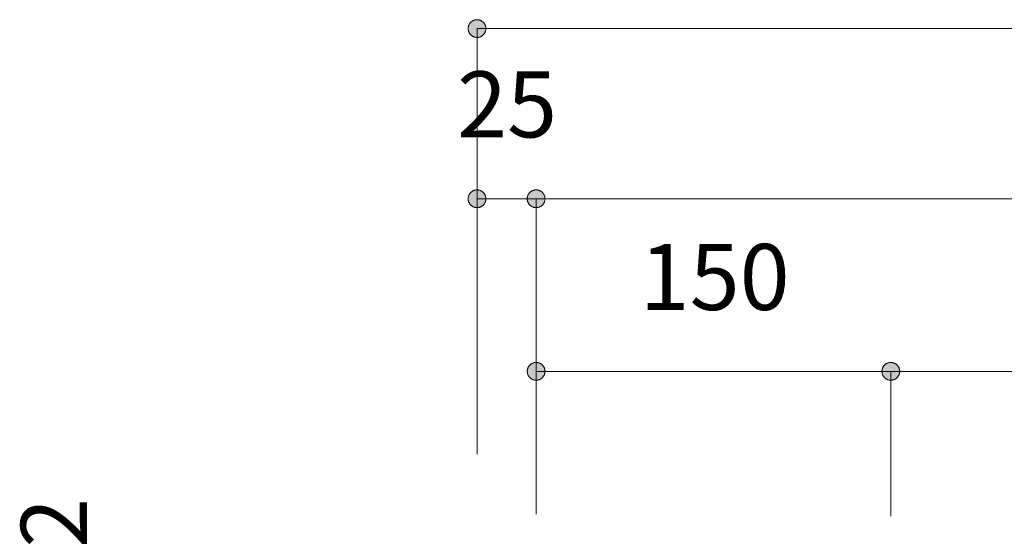
# Model space of a CAD drawing. Units: millimetres. Extents: x 31382 to 57702, y 298 to 18376.
# Drawn here: x 33246 to 33662, y 5415 to 5634 of the extents above; entities that cross this region are included whole.
import ezdxf

# ---------------------------------------------------------------- set-up
doc = ezdxf.new("R2010")
doc.units = ezdxf.units.MM
doc.header["$LTSCALE"] = 15
doc.layers.add('一般', color=7, linetype='Continuous', lineweight=5)
doc.layers.add('寸法', color=7, linetype='Continuous', lineweight=5)
doc.styles.add('YuGothic Medium', font='txt', dxfattribs={"bigfont": 'YuGothic Medium'})

# ---------------------------------------------------------------- blocks, each defined once
blk = doc.blocks.new('グループ-946')
at = {"layer": '寸法', "insert": (814.389, -110.389), "char_height": 1.8617, "attachment_point": 1, "line_spacing_factor": 1.198577, "style": 'YuGothic Medium'}
blk.add_mtext('150', dxfattribs=at)
blk = doc.blocks.new('グループ-947')
at = {"layer": '寸法', "linetype": 'Continuous', "lineweight": 0}
for points in [[(811.72, -113.982), (811.72, -113.994), (811.719, -114.006), (811.717, -114.018), (811.715, -114.03), (811.712, -114.042), (811.709, -114.054), (811.705, -114.066), (811.701, -114.077), (811.696, -114.089), (811.69, -114.1), (811.684, -114.11), (811.678, -114.121), (811.671, -114.131), (811.663, -114.14), (811.655, -114.15), (811.647, -114.159), (811.638, -114.167), (811.628, -114.175), (811.619, -114.183), (811.609, -114.19), (811.598, -114.196), (811.588, -114.202), (811.577, -114.208), (811.565, -114.213), (811.554, -114.217), (811.542, -114.221), (811.53, -114.225), (811.518, -114.227), (811.506, -114.229), (811.494, -114.231), (811.482, -114.232), (811.47, -114.232), (811.457, -114.232), (811.445, -114.231), (811.433, -114.229), (811.421, -114.227), (811.409, -114.225), (811.397, -114.221), (811.385, -114.217), (811.374, -114.213), (811.363, -114.208), (811.352, -114.202), (811.341, -114.196), (811.33, -114.19), (811.32, -114.183), (811.311, -114.175), (811.301, -114.167), (811.293, -114.159), (811.284, -114.15), (811.276, -114.14), (811.268, -114.131), (811.261, -114.121), (811.255, -114.11), (811.249, -114.1), (811.243, -114.089), (811.238, -114.077), (811.234, -114.066), (811.23, -114.054), (811.227, -114.042), (811.224, -114.03), (811.222, -114.018), (811.22, -114.006), (811.22, -113.994), (811.219, -113.982), (811.22, -113.969), (811.22, -113.957), (811.222, -113.945), (811.224, -113.933), (811.227, -113.921), (811.23, -113.909), (811.234, -113.897), (811.238, -113.886), (811.243, -113.875), (811.249, -113.864), (811.255, -113.853), (811.261, -113.843), (811.268, -113.832), (811.276, -113.823), (811.284, -113.813), (811.293, -113.805), (811.301, -113.796), (811.311, -113.788), (811.32, -113.781), (811.33, -113.773), (811.341, -113.767), (811.352, -113.761), (811.363, -113.755), (811.374, -113.75), (811.385, -113.746), (811.397, -113.742), (811.409, -113.739), (811.421, -113.736), (811.433, -113.734), (811.445, -113.732), (811.457, -113.732), (811.47, -113.731), (811.482, -113.732), (811.494, -113.732), (811.506, -113.734), (811.518, -113.736), (811.53, -113.739), (811.542, -113.742), (811.554, -113.746), (811.565, -113.75), (811.577, -113.755), (811.588, -113.761), (811.598, -113.767), (811.609, -113.773), (811.619, -113.781), (811.628, -113.788), (811.638, -113.796), (811.647, -113.805), (811.655, -113.813), (811.663, -113.823), (811.671, -113.832), (811.678, -113.843), (811.684, -113.853), (811.69, -113.864), (811.696, -113.875), (811.701, -113.886), (811.705, -113.897), (811.709, -113.909), (811.712, -113.921), (811.715, -113.933), (811.717, -113.945), (811.719, -113.957), (811.72, -113.969)], [(821.219, -113.982), (821.219, -113.969), (821.22, -113.957), (821.222, -113.945), (821.224, -113.933), (821.227, -113.921), (821.23, -113.909), (821.234, -113.897), (821.238, -113.886), (821.243, -113.875), (821.249, -113.864), (821.255, -113.853), (821.261, -113.843), (821.268, -113.832), (821.276, -113.823), (821.284, -113.813), (821.293, -113.805), (821.301, -113.796), (821.311, -113.788), (821.32, -113.781), (821.33, -113.773), (821.341, -113.767), (821.352, -113.761), (821.363, -113.755), (821.374, -113.75), (821.385, -113.746), (821.397, -113.742), (821.409, -113.739), (821.421, -113.736), (821.433, -113.734), (821.445, -113.732), (821.457, -113.732), (821.47, -113.731), (821.482, -113.732), (821.494, -113.732), (821.506, -113.734), (821.518, -113.736), (821.53, -113.739), (821.542, -113.742), (821.554, -113.746), (821.565, -113.75), (821.577, -113.755), (821.588, -113.761), (821.598, -113.767), (821.609, -113.773), (821.619, -113.781), (821.628, -113.788), (821.638, -113.796), (821.647, -113.805), (821.655, -113.813), (821.663, -113.823), (821.671, -113.832), (821.678, -113.843), (821.684, -113.853), (821.69, -113.864), (821.696, -113.875), (821.701, -113.886), (821.705, -113.897), (821.709, -113.909), (821.712, -113.921), (821.715, -113.933), (821.717, -113.945), (821.719, -113.957), (821.72, -113.969), (821.72, -113.982), (821.72, -113.994), (821.719, -114.006), (821.717, -114.018), (821.715, -114.03), (821.712, -114.042), (821.709, -114.054), (821.705, -114.066), (821.701, -114.077), (821.696, -114.089), (821.69, -114.1), (821.684, -114.11), (821.678, -114.121), (821.671, -114.131), (821.663, -114.14), (821.655, -114.15), (821.647, -114.159), (821.638, -114.167), (821.628, -114.175), (821.619, -114.183), (821.609, -114.19), (821.598, -114.196), (821.588, -114.202), (821.577, -114.208), (821.565, -114.213), (821.554, -114.217), (821.542, -114.221), (821.53, -114.225), (821.518, -114.227), (821.506, -114.229), (821.494, -114.231), (821.482, -114.232), (821.47, -114.232), (821.457, -114.232), (821.445, -114.231), (821.433, -114.229), (821.421, -114.227), (821.409, -114.225), (821.397, -114.221), (821.385, -114.217), (821.374, -114.213), (821.363, -114.208), (821.352, -114.202), (821.341, -114.196), (821.33, -114.19), (821.32, -114.183), (821.311, -114.175), (821.301, -114.167), (821.293, -114.159), (821.284, -114.15), (821.276, -114.14), (821.268, -114.131), (821.261, -114.121), (821.255, -114.11), (821.249, -114.1), (821.243, -114.089), (821.238, -114.077), (821.234, -114.066), (821.23, -114.054), (821.227, -114.042), (821.224, -114.03), (821.222, -114.018), (821.22, -114.006), (821.219, -113.994)]]:
    blk.add_hatch(color=7, dxfattribs=at).paths.add_polyline_path(points)
at = {"layer": '寸法'}
for p, q in [((811.47, -118.007), (811.47, -113.982)), ((811.47, -113.982), (821.47, -113.982)), ((821.47, -118.065), (821.47, -113.982))]:
    blk.add_line(p, q, dxfattribs=at)
at = {"layer": '寸法', "lineweight": 5, "flags": 128}
for points in [[(811.72, -113.982), (811.72, -113.994), (811.719, -114.006), (811.717, -114.018), (811.715, -114.03), (811.712, -114.042), (811.709, -114.054), (811.705, -114.066), (811.701, -114.077), (811.696, -114.089), (811.69, -114.1), (811.684, -114.11), (811.678, -114.121), (811.671, -114.131), (811.663, -114.14), (811.655, -114.15), (811.647, -114.159), (811.638, -114.167), (811.628, -114.175), (811.619, -114.183), (811.609, -114.19), (811.598, -114.196), (811.588, -114.202), (811.577, -114.208), (811.565, -114.213), (811.554, -114.217), (811.542, -114.221), (811.53, -114.225), (811.518, -114.227), (811.506, -114.229), (811.494, -114.231), (811.482, -114.232), (811.47, -114.232), (811.457, -114.232), (811.445, -114.231), (811.433, -114.229), (811.421, -114.227), (811.409, -114.225), (811.397, -114.221), (811.385, -114.217), (811.374, -114.213), (811.363, -114.208), (811.352, -114.202), (811.341, -114.196), (811.33, -114.19), (811.32, -114.183), (811.311, -114.175), (811.301, -114.167), (811.293, -114.159), (811.284, -114.15), (811.276, -114.14), (811.268, -114.131), (811.261, -114.121), (811.255, -114.11), (811.249, -114.1), (811.243, -114.089), (811.238, -114.077), (811.234, -114.066), (811.23, -114.054), (811.227, -114.042), (811.224, -114.03), (811.222, -114.018), (811.22, -114.006), (811.22, -113.994), (811.219, -113.982), (811.22, -113.969), (811.22, -113.957), (811.222, -113.945), (811.224, -113.933), (811.227, -113.921), (811.23, -113.909), (811.234, -113.897), (811.238, -113.886), (811.243, -113.875), (811.249, -113.864), (811.255, -113.853), (811.261, -113.843), (811.268, -113.832), (811.276, -113.823), (811.284, -113.813), (811.293, -113.805), (811.301, -113.796), (811.311, -113.788), (811.32, -113.781), (811.33, -113.773), (811.341, -113.767), (811.352, -113.761), (811.363, -113.755), (811.374, -113.75), (811.385, -113.746), (811.397, -113.742), (811.409, -113.739), (811.421, -113.736), (811.433, -113.734), (811.445, -113.732), (811.457, -113.732), (811.47, -113.731), (811.482, -113.732), (811.494, -113.732), (811.506, -113.734), (811.518, -113.736), (811.53, -113.739), (811.542, -113.742), (811.554, -113.746), (811.565, -113.75), (811.577, -113.755), (811.588, -113.761), (811.598, -113.767), (811.609, -113.773), (811.619, -113.781), (811.628, -113.788), (811.638, -113.796), (811.647, -113.805), (811.655, -113.813), (811.663, -113.823), (811.671, -113.832), (811.678, -113.843), (811.684, -113.853), (811.69, -113.864), (811.696, -113.875), (811.701, -113.886), (811.705, -113.897), (811.709, -113.909), (811.712, -113.921), (811.715, -113.933), (811.717, -113.945), (811.719, -113.957), (811.72, -113.969), (811.72, -113.982)], [(821.219, -113.982), (821.219, -113.969), (821.22, -113.957), (821.222, -113.945), (821.224, -113.933), (821.227, -113.921), (821.23, -113.909), (821.234, -113.897), (821.238, -113.886), (821.243, -113.875), (821.249, -113.864), (821.255, -113.853), (821.261, -113.843), (821.268, -113.832), (821.276, -113.823), (821.284, -113.813), (821.293, -113.805), (821.301, -113.796), (821.311, -113.788), (821.32, -113.781), (821.33, -113.773), (821.341, -113.767), (821.352, -113.761), (821.363, -113.755), (821.374, -113.75), (821.385, -113.746), (821.397, -113.742), (821.409, -113.739), (821.421, -113.736), (821.433, -113.734), (821.445, -113.732), (821.457, -113.732), (821.47, -113.731), (821.482, -113.732), (821.494, -113.732), (821.506, -113.734), (821.518, -113.736), (821.53, -113.739), (821.542, -113.742), (821.554, -113.746), (821.565, -113.75), (821.577, -113.755), (821.588, -113.761), (821.598, -113.767), (821.609, -113.773), (821.619, -113.781), (821.628, -113.788), (821.638, -113.796), (821.647, -113.805), (821.655, -113.813), (821.663, -113.823), (821.671, -113.832), (821.678, -113.843), (821.684, -113.853), (821.69, -113.864), (821.696, -113.875), (821.701, -113.886), (821.705, -113.897), (821.709, -113.909), (821.712, -113.921), (821.715, -113.933), (821.717, -113.945), (821.719, -113.957), (821.72, -113.969), (821.72, -113.982), (821.72, -113.994), (821.719, -114.006), (821.717, -114.018), (821.715, -114.03), (821.712, -114.042), (821.709, -114.054), (821.705, -114.066), (821.701, -114.077), (821.696, -114.089), (821.69, -114.1), (821.684, -114.11), (821.678, -114.121), (821.671, -114.131), (821.663, -114.14), (821.655, -114.15), (821.647, -114.159), (821.638, -114.167), (821.628, -114.175), (821.619, -114.183), (821.609, -114.19), (821.598, -114.196), (821.588, -114.202), (821.577, -114.208), (821.565, -114.213), (821.554, -114.217), (821.542, -114.221), (821.53, -114.225), (821.518, -114.227), (821.506, -114.229), (821.494, -114.231), (821.482, -114.232), (821.47, -114.232), (821.457, -114.232), (821.445, -114.231), (821.433, -114.229), (821.421, -114.227), (821.409, -114.225), (821.397, -114.221), (821.385, -114.217), (821.374, -114.213), (821.363, -114.208), (821.352, -114.202), (821.341, -114.196), (821.33, -114.19), (821.32, -114.183), (821.311, -114.175), (821.301, -114.167), (821.293, -114.159), (821.284, -114.15), (821.276, -114.14), (821.268, -114.131), (821.261, -114.121), (821.255, -114.11), (821.249, -114.1), (821.243, -114.089), (821.238, -114.077), (821.234, -114.066), (821.23, -114.054), (821.227, -114.042), (821.224, -114.03), (821.222, -114.018), (821.22, -114.006), (821.219, -113.994), (821.219, -113.982)]]:
    blk.add_lwpolyline(points, close=True, dxfattribs=at)
at = {"layer": '寸法', "color": 7}
blk.add_blockref('グループ-946', (0, 0), dxfattribs=at)
blk = doc.blocks.new('グループ-949')
at = {"layer": '寸法', "linetype": 'Continuous', "lineweight": 0}
blk.add_hatch(color=7, dxfattribs=at).paths.add_polyline_path([(821.72, -113.982), (821.72, -113.994), (821.719, -114.006), (821.717, -114.018), (821.715, -114.03), (821.712, -114.042), (821.709, -114.054), (821.705, -114.066), (821.701, -114.077), (821.696, -114.089), (821.69, -114.1), (821.684, -114.11), (821.678, -114.121), (821.671, -114.131), (821.663, -114.14), (821.655, -114.15), (821.647, -114.159), (821.638, -114.167), (821.628, -114.175), (821.619, -114.183), (821.609, -114.19), (821.598, -114.196), (821.588, -114.202), (821.577, -114.208), (821.565, -114.213), (821.554, -114.217), (821.542, -114.221), (821.53, -114.225), (821.518, -114.227), (821.506, -114.229), (821.494, -114.231), (821.482, -114.232), (821.47, -114.232), (821.457, -114.232), (821.445, -114.231), (821.433, -114.229), (821.421, -114.227), (821.409, -114.225), (821.397, -114.221), (821.385, -114.217), (821.374, -114.213), (821.363, -114.208), (821.352, -114.202), (821.341, -114.196), (821.33, -114.19), (821.32, -114.183), (821.311, -114.175), (821.301, -114.167), (821.293, -114.159), (821.284, -114.15), (821.276, -114.14), (821.268, -114.131), (821.261, -114.121), (821.255, -114.11), (821.249, -114.1), (821.243, -114.089), (821.238, -114.077), (821.234, -114.066), (821.23, -114.054), (821.227, -114.042), (821.224, -114.03), (821.222, -114.018), (821.22, -114.006), (821.219, -113.994), (821.219, -113.982), (821.219, -113.969), (821.22, -113.957), (821.222, -113.945), (821.224, -113.933), (821.227, -113.921), (821.23, -113.909), (821.234, -113.897), (821.238, -113.886), (821.243, -113.875), (821.249, -113.864), (821.255, -113.853), (821.261, -113.843), (821.268, -113.832), (821.276, -113.823), (821.284, -113.813), (821.293, -113.805), (821.301, -113.796), (821.311, -113.788), (821.32, -113.781), (821.33, -113.773), (821.341, -113.767), (821.352, -113.761), (821.363, -113.755), (821.374, -113.75), (821.385, -113.746), (821.397, -113.742), (821.409, -113.739), (821.421, -113.736), (821.433, -113.734), (821.445, -113.732), (821.457, -113.732), (821.47, -113.731), (821.482, -113.732), (821.494, -113.732), (821.506, -113.734), (821.518, -113.736), (821.53, -113.739), (821.542, -113.742), (821.554, -113.746), (821.565, -113.75), (821.577, -113.755), (821.588, -113.761), (821.598, -113.767), (821.609, -113.773), (821.619, -113.781), (821.628, -113.788), (821.638, -113.796), (821.647, -113.805), (821.655, -113.813), (821.663, -113.823), (821.671, -113.832), (821.678, -113.843), (821.684, -113.853), (821.69, -113.864), (821.696, -113.875), (821.701, -113.886), (821.705, -113.897), (821.709, -113.909), (821.712, -113.921), (821.715, -113.933), (821.717, -113.945), (821.719, -113.957), (821.72, -113.969)])
at = {"layer": '寸法'}
for p, q in [((821.47, -118.065), (821.47, -113.982)), ((821.47, -113.982), (858.136, -113.982))]:
    blk.add_line(p, q, dxfattribs=at)
at = {"layer": '寸法', "lineweight": 5, "flags": 128}
blk.add_lwpolyline([(821.72, -113.982), (821.72, -113.994), (821.719, -114.006), (821.717, -114.018), (821.715, -114.03), (821.712, -114.042), (821.709, -114.054), (821.705, -114.066), (821.701, -114.077), (821.696, -114.089), (821.69, -114.1), (821.684, -114.11), (821.678, -114.121), (821.671, -114.131), (821.663, -114.14), (821.655, -114.15), (821.647, -114.159), (821.638, -114.167), (821.628, -114.175), (821.619, -114.183), (821.609, -114.19), (821.598, -114.196), (821.588, -114.202), (821.577, -114.208), (821.565, -114.213), (821.554, -114.217), (821.542, -114.221), (821.53, -114.225), (821.518, -114.227), (821.506, -114.229), (821.494, -114.231), (821.482, -114.232), (821.47, -114.232), (821.457, -114.232), (821.445, -114.231), (821.433, -114.229), (821.421, -114.227), (821.409, -114.225), (821.397, -114.221), (821.385, -114.217), (821.374, -114.213), (821.363, -114.208), (821.352, -114.202), (821.341, -114.196), (821.33, -114.19), (821.32, -114.183), (821.311, -114.175), (821.301, -114.167), (821.293, -114.159), (821.284, -114.15), (821.276, -114.14), (821.268, -114.131), (821.261, -114.121), (821.255, -114.11), (821.249, -114.1), (821.243, -114.089), (821.238, -114.077), (821.234, -114.066), (821.23, -114.054), (821.227, -114.042), (821.224, -114.03), (821.222, -114.018), (821.22, -114.006), (821.219, -113.994), (821.219, -113.982), (821.219, -113.969), (821.22, -113.957), (821.222, -113.945), (821.224, -113.933), (821.227, -113.921), (821.23, -113.909), (821.234, -113.897), (821.238, -113.886), (821.243, -113.875), (821.249, -113.864), (821.255, -113.853), (821.261, -113.843), (821.268, -113.832), (821.276, -113.823), (821.284, -113.813), (821.293, -113.805), (821.301, -113.796), (821.311, -113.788), (821.32, -113.781), (821.33, -113.773), (821.341, -113.767), (821.352, -113.761), (821.363, -113.755), (821.374, -113.75), (821.385, -113.746), (821.397, -113.742), (821.409, -113.739), (821.421, -113.736), (821.433, -113.734), (821.445, -113.732), (821.457, -113.732), (821.47, -113.731), (821.482, -113.732), (821.494, -113.732), (821.506, -113.734), (821.518, -113.736), (821.53, -113.739), (821.542, -113.742), (821.554, -113.746), (821.565, -113.75), (821.577, -113.755), (821.588, -113.761), (821.598, -113.767), (821.609, -113.773), (821.619, -113.781), (821.628, -113.788), (821.638, -113.796), (821.647, -113.805), (821.655, -113.813), (821.663, -113.823), (821.671, -113.832), (821.678, -113.843), (821.684, -113.853), (821.69, -113.864), (821.696, -113.875), (821.701, -113.886), (821.705, -113.897), (821.709, -113.909), (821.712, -113.921), (821.715, -113.933), (821.717, -113.945), (821.719, -113.957), (821.72, -113.969), (821.72, -113.982)], close=True, dxfattribs=at)
blk = doc.blocks.new('グループ-952')
at = {"layer": '寸法'}
for name in ['グループ-947', 'グループ-949']:
    blk.add_blockref(name, (0, 0), dxfattribs=at)
blk = doc.blocks.new('グループ-953')
at = {"layer": '寸法', "insert": (809.241, -105.522), "char_height": 1.8617, "attachment_point": 1, "line_spacing_factor": 1.198577, "style": 'YuGothic Medium'}
blk.add_mtext('25', dxfattribs=at)
blk = doc.blocks.new('グループ-954')
at = {"layer": '寸法', "linetype": 'Continuous', "lineweight": 0}
for points in [[(810.053, -109.115), (810.053, -109.127), (810.052, -109.14), (810.051, -109.152), (810.048, -109.164), (810.046, -109.176), (810.043, -109.188), (810.039, -109.199), (810.034, -109.211), (810.029, -109.222), (810.024, -109.233), (810.018, -109.244), (810.011, -109.254), (810.004, -109.264), (809.996, -109.274), (809.988, -109.283), (809.98, -109.292), (809.971, -109.3), (809.962, -109.309), (809.952, -109.316), (809.942, -109.323), (809.932, -109.33), (809.921, -109.336), (809.91, -109.341), (809.899, -109.346), (809.887, -109.351), (809.876, -109.355), (809.864, -109.358), (809.852, -109.361), (809.84, -109.363), (809.827, -109.364), (809.815, -109.365), (809.803, -109.365), (809.791, -109.365), (809.778, -109.364), (809.766, -109.363), (809.754, -109.361), (809.742, -109.358), (809.73, -109.355), (809.719, -109.351), (809.707, -109.346), (809.696, -109.341), (809.685, -109.336), (809.674, -109.33), (809.664, -109.323), (809.654, -109.316), (809.644, -109.309), (809.635, -109.3), (809.626, -109.292), (809.617, -109.283), (809.609, -109.274), (809.602, -109.264), (809.595, -109.254), (809.588, -109.244), (809.582, -109.233), (809.577, -109.222), (809.572, -109.211), (809.567, -109.199), (809.563, -109.188), (809.56, -109.176), (809.557, -109.164), (809.555, -109.152), (809.554, -109.14), (809.553, -109.127), (809.553, -109.115), (809.553, -109.103), (809.554, -109.09), (809.555, -109.078), (809.557, -109.066), (809.56, -109.054), (809.563, -109.042), (809.567, -109.031), (809.572, -109.019), (809.577, -109.008), (809.582, -108.997), (809.588, -108.986), (809.595, -108.976), (809.602, -108.966), (809.609, -108.956), (809.617, -108.947), (809.626, -108.938), (809.635, -108.929), (809.644, -108.921), (809.654, -108.914), (809.664, -108.907), (809.674, -108.9), (809.685, -108.894), (809.696, -108.889), (809.707, -108.884), (809.719, -108.879), (809.73, -108.875), (809.742, -108.872), (809.754, -108.869), (809.766, -108.867), (809.778, -108.866), (809.791, -108.865), (809.803, -108.865), (809.815, -108.865), (809.827, -108.866), (809.84, -108.867), (809.852, -108.869), (809.864, -108.872), (809.876, -108.875), (809.887, -108.879), (809.899, -108.884), (809.91, -108.889), (809.921, -108.894), (809.932, -108.9), (809.942, -108.907), (809.952, -108.914), (809.962, -108.921), (809.971, -108.929), (809.98, -108.938), (809.988, -108.947), (809.996, -108.956), (810.004, -108.966), (810.011, -108.976), (810.018, -108.986), (810.024, -108.997), (810.029, -109.008), (810.034, -109.019), (810.039, -109.031), (810.043, -109.042), (810.046, -109.054), (810.048, -109.066), (810.051, -109.078), (810.052, -109.09), (810.053, -109.103)], [(811.219, -109.115), (811.22, -109.103), (811.22, -109.09), (811.222, -109.078), (811.224, -109.066), (811.227, -109.054), (811.23, -109.042), (811.234, -109.031), (811.238, -109.019), (811.243, -109.008), (811.249, -108.997), (811.255, -108.986), (811.261, -108.976), (811.268, -108.966), (811.276, -108.956), (811.284, -108.947), (811.293, -108.938), (811.301, -108.929), (811.311, -108.921), (811.32, -108.914), (811.33, -108.907), (811.341, -108.9), (811.352, -108.894), (811.363, -108.889), (811.374, -108.884), (811.385, -108.879), (811.397, -108.875), (811.409, -108.872), (811.421, -108.869), (811.433, -108.867), (811.445, -108.866), (811.457, -108.865), (811.47, -108.865), (811.482, -108.865), (811.494, -108.866), (811.506, -108.867), (811.518, -108.869), (811.53, -108.872), (811.542, -108.875), (811.554, -108.879), (811.565, -108.884), (811.577, -108.889), (811.588, -108.894), (811.598, -108.9), (811.609, -108.907), (811.619, -108.914), (811.628, -108.921), (811.638, -108.929), (811.647, -108.938), (811.655, -108.947), (811.663, -108.956), (811.671, -108.966), (811.678, -108.976), (811.684, -108.986), (811.69, -108.997), (811.696, -109.008), (811.701, -109.019), (811.705, -109.031), (811.709, -109.042), (811.712, -109.054), (811.715, -109.066), (811.717, -109.078), (811.719, -109.09), (811.72, -109.103), (811.72, -109.115), (811.72, -109.127), (811.719, -109.14), (811.717, -109.152), (811.715, -109.164), (811.712, -109.176), (811.709, -109.188), (811.705, -109.199), (811.701, -109.211), (811.696, -109.222), (811.69, -109.233), (811.684, -109.244), (811.678, -109.254), (811.671, -109.264), (811.663, -109.274), (811.655, -109.283), (811.647, -109.292), (811.638, -109.3), (811.628, -109.309), (811.619, -109.316), (811.609, -109.323), (811.598, -109.33), (811.588, -109.336), (811.577, -109.341), (811.565, -109.346), (811.554, -109.351), (811.542, -109.355), (811.53, -109.358), (811.518, -109.361), (811.506, -109.363), (811.494, -109.364), (811.482, -109.365), (811.47, -109.365), (811.457, -109.365), (811.445, -109.364), (811.433, -109.363), (811.421, -109.361), (811.409, -109.358), (811.397, -109.355), (811.385, -109.351), (811.374, -109.346), (811.363, -109.341), (811.352, -109.336), (811.341, -109.33), (811.33, -109.323), (811.32, -109.316), (811.311, -109.309), (811.301, -109.3), (811.293, -109.292), (811.284, -109.283), (811.276, -109.274), (811.268, -109.264), (811.261, -109.254), (811.255, -109.244), (811.249, -109.233), (811.243, -109.222), (811.238, -109.211), (811.234, -109.199), (811.23, -109.188), (811.227, -109.176), (811.224, -109.164), (811.222, -109.152), (811.22, -109.14), (811.22, -109.127)]]:
    blk.add_hatch(color=7, dxfattribs=at).paths.add_polyline_path(points)
at = {"layer": '寸法'}
for p, q in [((809.803, -116.319), (809.803, -109.115)), ((809.803, -109.115), (811.47, -109.115)), ((811.47, -116.319), (811.47, -109.115))]:
    blk.add_line(p, q, dxfattribs=at)
at = {"layer": '寸法', "lineweight": 5, "flags": 128}
for points in [[(810.053, -109.115), (810.053, -109.127), (810.052, -109.14), (810.051, -109.152), (810.048, -109.164), (810.046, -109.176), (810.043, -109.188), (810.039, -109.199), (810.034, -109.211), (810.029, -109.222), (810.024, -109.233), (810.018, -109.244), (810.011, -109.254), (810.004, -109.264), (809.996, -109.274), (809.988, -109.283), (809.98, -109.292), (809.971, -109.3), (809.962, -109.309), (809.952, -109.316), (809.942, -109.323), (809.932, -109.33), (809.921, -109.336), (809.91, -109.341), (809.899, -109.346), (809.887, -109.351), (809.876, -109.355), (809.864, -109.358), (809.852, -109.361), (809.84, -109.363), (809.827, -109.364), (809.815, -109.365), (809.803, -109.365), (809.791, -109.365), (809.778, -109.364), (809.766, -109.363), (809.754, -109.361), (809.742, -109.358), (809.73, -109.355), (809.719, -109.351), (809.707, -109.346), (809.696, -109.341), (809.685, -109.336), (809.674, -109.33), (809.664, -109.323), (809.654, -109.316), (809.644, -109.309), (809.635, -109.3), (809.626, -109.292), (809.617, -109.283), (809.609, -109.274), (809.602, -109.264), (809.595, -109.254), (809.588, -109.244), (809.582, -109.233), (809.577, -109.222), (809.572, -109.211), (809.567, -109.199), (809.563, -109.188), (809.56, -109.176), (809.557, -109.164), (809.555, -109.152), (809.554, -109.14), (809.553, -109.127), (809.553, -109.115), (809.553, -109.103), (809.554, -109.09), (809.555, -109.078), (809.557, -109.066), (809.56, -109.054), (809.563, -109.042), (809.567, -109.031), (809.572, -109.019), (809.577, -109.008), (809.582, -108.997), (809.588, -108.986), (809.595, -108.976), (809.602, -108.966), (809.609, -108.956), (809.617, -108.947), (809.626, -108.938), (809.635, -108.929), (809.644, -108.921), (809.654, -108.914), (809.664, -108.907), (809.674, -108.9), (809.685, -108.894), (809.696, -108.889), (809.707, -108.884), (809.719, -108.879), (809.73, -108.875), (809.742, -108.872), (809.754, -108.869), (809.766, -108.867), (809.778, -108.866), (809.791, -108.865), (809.803, -108.865), (809.815, -108.865), (809.827, -108.866), (809.84, -108.867), (809.852, -108.869), (809.864, -108.872), (809.876, -108.875), (809.887, -108.879), (809.899, -108.884), (809.91, -108.889), (809.921, -108.894), (809.932, -108.9), (809.942, -108.907), (809.952, -108.914), (809.962, -108.921), (809.971, -108.929), (809.98, -108.938), (809.988, -108.947), (809.996, -108.956), (810.004, -108.966), (810.011, -108.976), (810.018, -108.986), (810.024, -108.997), (810.029, -109.008), (810.034, -109.019), (810.039, -109.031), (810.043, -109.042), (810.046, -109.054), (810.048, -109.066), (810.051, -109.078), (810.052, -109.09), (810.053, -109.103), (810.053, -109.115)], [(811.219, -109.115), (811.22, -109.103), (811.22, -109.09), (811.222, -109.078), (811.224, -109.066), (811.227, -109.054), (811.23, -109.042), (811.234, -109.031), (811.238, -109.019), (811.243, -109.008), (811.249, -108.997), (811.255, -108.986), (811.261, -108.976), (811.268, -108.966), (811.276, -108.956), (811.284, -108.947), (811.293, -108.938), (811.301, -108.929), (811.311, -108.921), (811.32, -108.914), (811.33, -108.907), (811.341, -108.9), (811.352, -108.894), (811.363, -108.889), (811.374, -108.884), (811.385, -108.879), (811.397, -108.875), (811.409, -108.872), (811.421, -108.869), (811.433, -108.867), (811.445, -108.866), (811.457, -108.865), (811.47, -108.865), (811.482, -108.865), (811.494, -108.866), (811.506, -108.867), (811.518, -108.869), (811.53, -108.872), (811.542, -108.875), (811.554, -108.879), (811.565, -108.884), (811.577, -108.889), (811.588, -108.894), (811.598, -108.9), (811.609, -108.907), (811.619, -108.914), (811.628, -108.921), (811.638, -108.929), (811.647, -108.938), (811.655, -108.947), (811.663, -108.956), (811.671, -108.966), (811.678, -108.976), (811.684, -108.986), (811.69, -108.997), (811.696, -109.008), (811.701, -109.019), (811.705, -109.031), (811.709, -109.042), (811.712, -109.054), (811.715, -109.066), (811.717, -109.078), (811.719, -109.09), (811.72, -109.103), (811.72, -109.115), (811.72, -109.127), (811.719, -109.14), (811.717, -109.152), (811.715, -109.164), (811.712, -109.176), (811.709, -109.188), (811.705, -109.199), (811.701, -109.211), (811.696, -109.222), (811.69, -109.233), (811.684, -109.244), (811.678, -109.254), (811.671, -109.264), (811.663, -109.274), (811.655, -109.283), (811.647, -109.292), (811.638, -109.3), (811.628, -109.309), (811.619, -109.316), (811.609, -109.323), (811.598, -109.33), (811.588, -109.336), (811.577, -109.341), (811.565, -109.346), (811.554, -109.351), (811.542, -109.355), (811.53, -109.358), (811.518, -109.361), (811.506, -109.363), (811.494, -109.364), (811.482, -109.365), (811.47, -109.365), (811.457, -109.365), (811.445, -109.364), (811.433, -109.363), (811.421, -109.361), (811.409, -109.358), (811.397, -109.355), (811.385, -109.351), (811.374, -109.346), (811.363, -109.341), (811.352, -109.336), (811.341, -109.33), (811.33, -109.323), (811.32, -109.316), (811.311, -109.309), (811.301, -109.3), (811.293, -109.292), (811.284, -109.283), (811.276, -109.274), (811.268, -109.264), (811.261, -109.254), (811.255, -109.244), (811.249, -109.233), (811.243, -109.222), (811.238, -109.211), (811.234, -109.199), (811.23, -109.188), (811.227, -109.176), (811.224, -109.164), (811.222, -109.152), (811.22, -109.14), (811.22, -109.127), (811.219, -109.115)]]:
    blk.add_lwpolyline(points, close=True, dxfattribs=at)
at = {"layer": '寸法', "color": 7}
blk.add_blockref('グループ-953', (0, 0), dxfattribs=at)
blk = doc.blocks.new('グループ-956')
at = {"layer": '寸法', "linetype": 'Continuous', "lineweight": 0}
blk.add_hatch(color=7, dxfattribs=at).paths.add_polyline_path([(811.72, -109.115), (811.72, -109.127), (811.719, -109.14), (811.717, -109.152), (811.715, -109.164), (811.712, -109.176), (811.709, -109.188), (811.705, -109.199), (811.701, -109.211), (811.696, -109.222), (811.69, -109.233), (811.684, -109.244), (811.678, -109.254), (811.671, -109.264), (811.663, -109.274), (811.655, -109.283), (811.647, -109.292), (811.638, -109.3), (811.628, -109.309), (811.619, -109.316), (811.609, -109.323), (811.598, -109.33), (811.588, -109.336), (811.577, -109.341), (811.565, -109.346), (811.554, -109.351), (811.542, -109.355), (811.53, -109.358), (811.518, -109.361), (811.506, -109.363), (811.494, -109.364), (811.482, -109.365), (811.47, -109.365), (811.457, -109.365), (811.445, -109.364), (811.433, -109.363), (811.421, -109.361), (811.409, -109.358), (811.397, -109.355), (811.385, -109.351), (811.374, -109.346), (811.363, -109.341), (811.352, -109.336), (811.341, -109.33), (811.33, -109.323), (811.32, -109.316), (811.311, -109.309), (811.301, -109.3), (811.293, -109.292), (811.284, -109.283), (811.276, -109.274), (811.268, -109.264), (811.261, -109.254), (811.255, -109.244), (811.249, -109.233), (811.243, -109.222), (811.238, -109.211), (811.234, -109.199), (811.23, -109.188), (811.227, -109.176), (811.224, -109.164), (811.222, -109.152), (811.22, -109.14), (811.22, -109.127), (811.219, -109.115), (811.22, -109.103), (811.22, -109.09), (811.222, -109.078), (811.224, -109.066), (811.227, -109.054), (811.23, -109.042), (811.234, -109.031), (811.238, -109.019), (811.243, -109.008), (811.249, -108.997), (811.255, -108.986), (811.261, -108.976), (811.268, -108.966), (811.276, -108.956), (811.284, -108.947), (811.293, -108.938), (811.301, -108.929), (811.311, -108.921), (811.32, -108.914), (811.33, -108.907), (811.341, -108.9), (811.352, -108.894), (811.363, -108.889), (811.374, -108.884), (811.385, -108.879), (811.397, -108.875), (811.409, -108.872), (811.421, -108.869), (811.433, -108.867), (811.445, -108.866), (811.457, -108.865), (811.47, -108.865), (811.482, -108.865), (811.494, -108.866), (811.506, -108.867), (811.518, -108.869), (811.53, -108.872), (811.542, -108.875), (811.554, -108.879), (811.565, -108.884), (811.577, -108.889), (811.588, -108.894), (811.598, -108.9), (811.609, -108.907), (811.619, -108.914), (811.628, -108.921), (811.638, -108.929), (811.647, -108.938), (811.655, -108.947), (811.663, -108.956), (811.671, -108.966), (811.678, -108.976), (811.684, -108.986), (811.69, -108.997), (811.696, -109.008), (811.701, -109.019), (811.705, -109.031), (811.709, -109.042), (811.712, -109.054), (811.715, -109.066), (811.717, -109.078), (811.719, -109.09), (811.72, -109.103)])
at = {"layer": '寸法'}
for p, q in [((811.47, -116.319), (811.47, -109.115)), ((811.47, -109.115), (868.136, -109.115))]:
    blk.add_line(p, q, dxfattribs=at)
at = {"layer": '寸法', "lineweight": 5, "flags": 128}
blk.add_lwpolyline([(811.72, -109.115), (811.72, -109.127), (811.719, -109.14), (811.717, -109.152), (811.715, -109.164), (811.712, -109.176), (811.709, -109.188), (811.705, -109.199), (811.701, -109.211), (811.696, -109.222), (811.69, -109.233), (811.684, -109.244), (811.678, -109.254), (811.671, -109.264), (811.663, -109.274), (811.655, -109.283), (811.647, -109.292), (811.638, -109.3), (811.628, -109.309), (811.619, -109.316), (811.609, -109.323), (811.598, -109.33), (811.588, -109.336), (811.577, -109.341), (811.565, -109.346), (811.554, -109.351), (811.542, -109.355), (811.53, -109.358), (811.518, -109.361), (811.506, -109.363), (811.494, -109.364), (811.482, -109.365), (811.47, -109.365), (811.457, -109.365), (811.445, -109.364), (811.433, -109.363), (811.421, -109.361), (811.409, -109.358), (811.397, -109.355), (811.385, -109.351), (811.374, -109.346), (811.363, -109.341), (811.352, -109.336), (811.341, -109.33), (811.33, -109.323), (811.32, -109.316), (811.311, -109.309), (811.301, -109.3), (811.293, -109.292), (811.284, -109.283), (811.276, -109.274), (811.268, -109.264), (811.261, -109.254), (811.255, -109.244), (811.249, -109.233), (811.243, -109.222), (811.238, -109.211), (811.234, -109.199), (811.23, -109.188), (811.227, -109.176), (811.224, -109.164), (811.222, -109.152), (811.22, -109.14), (811.22, -109.127), (811.219, -109.115), (811.22, -109.103), (811.22, -109.09), (811.222, -109.078), (811.224, -109.066), (811.227, -109.054), (811.23, -109.042), (811.234, -109.031), (811.238, -109.019), (811.243, -109.008), (811.249, -108.997), (811.255, -108.986), (811.261, -108.976), (811.268, -108.966), (811.276, -108.956), (811.284, -108.947), (811.293, -108.938), (811.301, -108.929), (811.311, -108.921), (811.32, -108.914), (811.33, -108.907), (811.341, -108.9), (811.352, -108.894), (811.363, -108.889), (811.374, -108.884), (811.385, -108.879), (811.397, -108.875), (811.409, -108.872), (811.421, -108.869), (811.433, -108.867), (811.445, -108.866), (811.457, -108.865), (811.47, -108.865), (811.482, -108.865), (811.494, -108.866), (811.506, -108.867), (811.518, -108.869), (811.53, -108.872), (811.542, -108.875), (811.554, -108.879), (811.565, -108.884), (811.577, -108.889), (811.588, -108.894), (811.598, -108.9), (811.609, -108.907), (811.619, -108.914), (811.628, -108.921), (811.638, -108.929), (811.647, -108.938), (811.655, -108.947), (811.663, -108.956), (811.671, -108.966), (811.678, -108.976), (811.684, -108.986), (811.69, -108.997), (811.696, -109.008), (811.701, -109.019), (811.705, -109.031), (811.709, -109.042), (811.712, -109.054), (811.715, -109.066), (811.717, -109.078), (811.719, -109.09), (811.72, -109.103), (811.72, -109.115)], close=True, dxfattribs=at)
blk = doc.blocks.new('グループ-959')
at = {"layer": '寸法'}
for name in ['グループ-954', 'グループ-956']:
    blk.add_blockref(name, (0, 0), dxfattribs=at)
blk = doc.blocks.new('グループ-961')
at = {"layer": '寸法', "linetype": 'Continuous', "lineweight": 0}
blk.add_hatch(color=7, dxfattribs=at).paths.add_polyline_path([(810.053, -104.315), (810.053, -104.327), (810.052, -104.34), (810.051, -104.352), (810.048, -104.364), (810.046, -104.376), (810.043, -104.388), (810.039, -104.399), (810.034, -104.411), (810.029, -104.422), (810.024, -104.433), (810.018, -104.444), (810.011, -104.454), (810.004, -104.464), (809.996, -104.474), (809.988, -104.483), (809.98, -104.492), (809.971, -104.5), (809.962, -104.509), (809.952, -104.516), (809.942, -104.523), (809.932, -104.53), (809.921, -104.536), (809.91, -104.541), (809.899, -104.546), (809.887, -104.551), (809.876, -104.555), (809.864, -104.558), (809.852, -104.561), (809.84, -104.563), (809.827, -104.564), (809.815, -104.565), (809.803, -104.565), (809.791, -104.565), (809.778, -104.564), (809.766, -104.563), (809.754, -104.561), (809.742, -104.558), (809.73, -104.555), (809.719, -104.551), (809.707, -104.546), (809.696, -104.541), (809.685, -104.536), (809.674, -104.53), (809.664, -104.523), (809.654, -104.516), (809.644, -104.509), (809.635, -104.5), (809.626, -104.492), (809.617, -104.483), (809.609, -104.474), (809.602, -104.464), (809.595, -104.454), (809.588, -104.444), (809.582, -104.433), (809.577, -104.422), (809.572, -104.411), (809.567, -104.399), (809.563, -104.388), (809.56, -104.376), (809.557, -104.364), (809.555, -104.352), (809.554, -104.34), (809.553, -104.327), (809.553, -104.315), (809.553, -104.303), (809.554, -104.29), (809.555, -104.278), (809.557, -104.266), (809.56, -104.254), (809.563, -104.242), (809.567, -104.231), (809.572, -104.219), (809.577, -104.208), (809.582, -104.197), (809.588, -104.186), (809.595, -104.176), (809.602, -104.166), (809.609, -104.156), (809.617, -104.147), (809.626, -104.138), (809.635, -104.129), (809.644, -104.121), (809.654, -104.114), (809.664, -104.107), (809.674, -104.1), (809.685, -104.094), (809.696, -104.089), (809.707, -104.084), (809.719, -104.079), (809.73, -104.075), (809.742, -104.072), (809.754, -104.069), (809.766, -104.067), (809.778, -104.066), (809.791, -104.065), (809.803, -104.065), (809.815, -104.065), (809.827, -104.066), (809.84, -104.067), (809.852, -104.069), (809.864, -104.072), (809.876, -104.075), (809.887, -104.079), (809.899, -104.084), (809.91, -104.089), (809.921, -104.094), (809.932, -104.1), (809.942, -104.107), (809.952, -104.114), (809.962, -104.121), (809.971, -104.129), (809.98, -104.138), (809.988, -104.147), (809.996, -104.156), (810.004, -104.166), (810.011, -104.176), (810.018, -104.186), (810.024, -104.197), (810.029, -104.208), (810.034, -104.219), (810.039, -104.231), (810.043, -104.242), (810.046, -104.254), (810.048, -104.266), (810.051, -104.278), (810.052, -104.29), (810.053, -104.303)])
at = {"layer": '寸法'}
for p, q in [((809.803, -116.319), (809.803, -104.315)), ((809.803, -104.315), (869.803, -104.315))]:
    blk.add_line(p, q, dxfattribs=at)
at = {"layer": '寸法', "lineweight": 5, "flags": 128}
blk.add_lwpolyline([(810.053, -104.315), (810.053, -104.327), (810.052, -104.34), (810.051, -104.352), (810.048, -104.364), (810.046, -104.376), (810.043, -104.388), (810.039, -104.399), (810.034, -104.411), (810.029, -104.422), (810.024, -104.433), (810.018, -104.444), (810.011, -104.454), (810.004, -104.464), (809.996, -104.474), (809.988, -104.483), (809.98, -104.492), (809.971, -104.5), (809.962, -104.509), (809.952, -104.516), (809.942, -104.523), (809.932, -104.53), (809.921, -104.536), (809.91, -104.541), (809.899, -104.546), (809.887, -104.551), (809.876, -104.555), (809.864, -104.558), (809.852, -104.561), (809.84, -104.563), (809.827, -104.564), (809.815, -104.565), (809.803, -104.565), (809.791, -104.565), (809.778, -104.564), (809.766, -104.563), (809.754, -104.561), (809.742, -104.558), (809.73, -104.555), (809.719, -104.551), (809.707, -104.546), (809.696, -104.541), (809.685, -104.536), (809.674, -104.53), (809.664, -104.523), (809.654, -104.516), (809.644, -104.509), (809.635, -104.5), (809.626, -104.492), (809.617, -104.483), (809.609, -104.474), (809.602, -104.464), (809.595, -104.454), (809.588, -104.444), (809.582, -104.433), (809.577, -104.422), (809.572, -104.411), (809.567, -104.399), (809.563, -104.388), (809.56, -104.376), (809.557, -104.364), (809.555, -104.352), (809.554, -104.34), (809.553, -104.327), (809.553, -104.315), (809.553, -104.303), (809.554, -104.29), (809.555, -104.278), (809.557, -104.266), (809.56, -104.254), (809.563, -104.242), (809.567, -104.231), (809.572, -104.219), (809.577, -104.208), (809.582, -104.197), (809.588, -104.186), (809.595, -104.176), (809.602, -104.166), (809.609, -104.156), (809.617, -104.147), (809.626, -104.138), (809.635, -104.129), (809.644, -104.121), (809.654, -104.114), (809.664, -104.107), (809.674, -104.1), (809.685, -104.094), (809.696, -104.089), (809.707, -104.084), (809.719, -104.079), (809.73, -104.075), (809.742, -104.072), (809.754, -104.069), (809.766, -104.067), (809.778, -104.066), (809.791, -104.065), (809.803, -104.065), (809.815, -104.065), (809.827, -104.066), (809.84, -104.067), (809.852, -104.069), (809.864, -104.072), (809.876, -104.075), (809.887, -104.079), (809.899, -104.084), (809.91, -104.089), (809.921, -104.094), (809.932, -104.1), (809.942, -104.107), (809.952, -104.114), (809.962, -104.121), (809.971, -104.129), (809.98, -104.138), (809.988, -104.147), (809.996, -104.156), (810.004, -104.166), (810.011, -104.176), (810.018, -104.186), (810.024, -104.197), (810.029, -104.208), (810.034, -104.219), (810.039, -104.231), (810.043, -104.242), (810.046, -104.254), (810.048, -104.266), (810.051, -104.278), (810.052, -104.29), (810.053, -104.303), (810.053, -104.315)], close=True, dxfattribs=at)
blk = doc.blocks.new('グループ-972')
at = {"layer": '寸法', "insert": (796.942, -121.074), "char_height": 1.8617, "attachment_point": 1, "rotation": 90, "line_spacing_factor": 1.198577, "style": 'YuGothic Medium'}
blk.add_mtext('1.2', dxfattribs=at)
blk = doc.blocks.new('グループ-973')
at = {"layer": '寸法', "linetype": 'Continuous', "lineweight": 0}
for points in [[(800.535, -119.569), (800.523, -119.569), (800.51, -119.568), (800.498, -119.566), (800.486, -119.564), (800.474, -119.562), (800.462, -119.558), (800.45, -119.554), (800.439, -119.55), (800.428, -119.545), (800.417, -119.539), (800.406, -119.533), (800.396, -119.527), (800.386, -119.52), (800.376, -119.512), (800.367, -119.504), (800.358, -119.496), (800.349, -119.487), (800.341, -119.477), (800.334, -119.468), (800.327, -119.458), (800.32, -119.447), (800.314, -119.437), (800.309, -119.426), (800.304, -119.414), (800.299, -119.403), (800.295, -119.391), (800.292, -119.379), (800.289, -119.367), (800.287, -119.355), (800.286, -119.343), (800.285, -119.331), (800.284, -119.319), (800.285, -119.306), (800.286, -119.294), (800.287, -119.282), (800.289, -119.27), (800.292, -119.258), (800.295, -119.246), (800.299, -119.234), (800.304, -119.223), (800.309, -119.212), (800.314, -119.201), (800.32, -119.19), (800.327, -119.18), (800.334, -119.169), (800.341, -119.16), (800.349, -119.151), (800.358, -119.142), (800.367, -119.133), (800.376, -119.125), (800.386, -119.118), (800.396, -119.11), (800.406, -119.104), (800.417, -119.098), (800.428, -119.092), (800.439, -119.087), (800.45, -119.083), (800.462, -119.079), (800.474, -119.076), (800.486, -119.073), (800.498, -119.071), (800.51, -119.069), (800.523, -119.069), (800.535, -119.068), (800.547, -119.069), (800.559, -119.069), (800.572, -119.071), (800.584, -119.073), (800.596, -119.076), (800.608, -119.079), (800.619, -119.083), (800.631, -119.087), (800.642, -119.092), (800.653, -119.098), (800.664, -119.104), (800.674, -119.11), (800.684, -119.118), (800.694, -119.125), (800.703, -119.133), (800.712, -119.142), (800.72, -119.151), (800.728, -119.16), (800.736, -119.169), (800.743, -119.18), (800.75, -119.19), (800.756, -119.201), (800.761, -119.212), (800.766, -119.223), (800.771, -119.234), (800.774, -119.246), (800.778, -119.258), (800.78, -119.27), (800.783, -119.282), (800.784, -119.294), (800.785, -119.306), (800.785, -119.319), (800.785, -119.331), (800.784, -119.343), (800.783, -119.355), (800.78, -119.367), (800.778, -119.379), (800.774, -119.391), (800.771, -119.403), (800.766, -119.414), (800.761, -119.426), (800.756, -119.437), (800.75, -119.447), (800.743, -119.458), (800.736, -119.468), (800.728, -119.477), (800.72, -119.487), (800.712, -119.496), (800.703, -119.504), (800.694, -119.512), (800.684, -119.52), (800.674, -119.527), (800.664, -119.533), (800.653, -119.539), (800.642, -119.545), (800.631, -119.55), (800.619, -119.554), (800.608, -119.558), (800.596, -119.562), (800.584, -119.564), (800.572, -119.566), (800.559, -119.568), (800.547, -119.569)], [(800.535, -119.148), (800.547, -119.149), (800.559, -119.149), (800.572, -119.151), (800.584, -119.153), (800.596, -119.156), (800.608, -119.159), (800.619, -119.163), (800.631, -119.167), (800.642, -119.172), (800.653, -119.178), (800.664, -119.184), (800.674, -119.19), (800.684, -119.198), (800.694, -119.205), (800.703, -119.213), (800.712, -119.222), (800.72, -119.231), (800.728, -119.24), (800.736, -119.249), (800.743, -119.26), (800.75, -119.27), (800.756, -119.281), (800.761, -119.292), (800.766, -119.303), (800.771, -119.314), (800.774, -119.326), (800.778, -119.338), (800.78, -119.35), (800.783, -119.362), (800.784, -119.374), (800.785, -119.386), (800.785, -119.399), (800.785, -119.411), (800.784, -119.423), (800.783, -119.435), (800.78, -119.447), (800.778, -119.459), (800.774, -119.471), (800.771, -119.483), (800.766, -119.494), (800.761, -119.506), (800.756, -119.517), (800.75, -119.527), (800.743, -119.538), (800.736, -119.548), (800.728, -119.557), (800.72, -119.567), (800.712, -119.576), (800.703, -119.584), (800.694, -119.592), (800.684, -119.6), (800.674, -119.607), (800.664, -119.613), (800.653, -119.619), (800.642, -119.625), (800.631, -119.63), (800.619, -119.634), (800.608, -119.638), (800.596, -119.642), (800.584, -119.644), (800.572, -119.646), (800.559, -119.648), (800.547, -119.649), (800.535, -119.649), (800.523, -119.649), (800.51, -119.648), (800.498, -119.646), (800.486, -119.644), (800.474, -119.642), (800.462, -119.638), (800.45, -119.634), (800.439, -119.63), (800.428, -119.625), (800.417, -119.619), (800.406, -119.613), (800.396, -119.607), (800.386, -119.6), (800.376, -119.592), (800.367, -119.584), (800.358, -119.576), (800.349, -119.567), (800.341, -119.557), (800.334, -119.548), (800.327, -119.538), (800.32, -119.527), (800.314, -119.517), (800.309, -119.506), (800.304, -119.494), (800.299, -119.483), (800.295, -119.471), (800.292, -119.459), (800.289, -119.447), (800.287, -119.435), (800.286, -119.423), (800.285, -119.411), (800.284, -119.399), (800.285, -119.386), (800.286, -119.374), (800.287, -119.362), (800.289, -119.35), (800.292, -119.338), (800.295, -119.326), (800.299, -119.314), (800.304, -119.303), (800.309, -119.292), (800.314, -119.281), (800.32, -119.27), (800.327, -119.26), (800.334, -119.249), (800.341, -119.24), (800.349, -119.231), (800.358, -119.222), (800.367, -119.213), (800.376, -119.205), (800.386, -119.198), (800.396, -119.19), (800.406, -119.184), (800.417, -119.178), (800.428, -119.172), (800.439, -119.167), (800.45, -119.163), (800.462, -119.159), (800.474, -119.156), (800.486, -119.153), (800.498, -119.151), (800.51, -119.149), (800.523, -119.149)]]:
    blk.add_hatch(color=7, dxfattribs=at).paths.add_polyline_path(points)
at = {"layer": '寸法'}
for p, q in [((806.803, -119.319), (800.535, -119.319)), ((800.535, -119.319), (800.535, -119.399)), ((806.803, -119.399), (800.535, -119.399))]:
    blk.add_line(p, q, dxfattribs=at)
at = {"layer": '寸法', "lineweight": 5, "flags": 128}
for points in [[(800.535, -119.569), (800.523, -119.569), (800.51, -119.568), (800.498, -119.566), (800.486, -119.564), (800.474, -119.562), (800.462, -119.558), (800.45, -119.554), (800.439, -119.55), (800.428, -119.545), (800.417, -119.539), (800.406, -119.533), (800.396, -119.527), (800.386, -119.52), (800.376, -119.512), (800.367, -119.504), (800.358, -119.496), (800.349, -119.487), (800.341, -119.477), (800.334, -119.468), (800.327, -119.458), (800.32, -119.447), (800.314, -119.437), (800.309, -119.426), (800.304, -119.414), (800.299, -119.403), (800.295, -119.391), (800.292, -119.379), (800.289, -119.367), (800.287, -119.355), (800.286, -119.343), (800.285, -119.331), (800.284, -119.319), (800.285, -119.306), (800.286, -119.294), (800.287, -119.282), (800.289, -119.27), (800.292, -119.258), (800.295, -119.246), (800.299, -119.234), (800.304, -119.223), (800.309, -119.212), (800.314, -119.201), (800.32, -119.19), (800.327, -119.18), (800.334, -119.169), (800.341, -119.16), (800.349, -119.151), (800.358, -119.142), (800.367, -119.133), (800.376, -119.125), (800.386, -119.118), (800.396, -119.11), (800.406, -119.104), (800.417, -119.098), (800.428, -119.092), (800.439, -119.087), (800.45, -119.083), (800.462, -119.079), (800.474, -119.076), (800.486, -119.073), (800.498, -119.071), (800.51, -119.069), (800.523, -119.069), (800.535, -119.068), (800.547, -119.069), (800.559, -119.069), (800.572, -119.071), (800.584, -119.073), (800.596, -119.076), (800.608, -119.079), (800.619, -119.083), (800.631, -119.087), (800.642, -119.092), (800.653, -119.098), (800.664, -119.104), (800.674, -119.11), (800.684, -119.118), (800.694, -119.125), (800.703, -119.133), (800.712, -119.142), (800.72, -119.151), (800.728, -119.16), (800.736, -119.169), (800.743, -119.18), (800.75, -119.19), (800.756, -119.201), (800.761, -119.212), (800.766, -119.223), (800.771, -119.234), (800.774, -119.246), (800.778, -119.258), (800.78, -119.27), (800.783, -119.282), (800.784, -119.294), (800.785, -119.306), (800.785, -119.319), (800.785, -119.331), (800.784, -119.343), (800.783, -119.355), (800.78, -119.367), (800.778, -119.379), (800.774, -119.391), (800.771, -119.403), (800.766, -119.414), (800.761, -119.426), (800.756, -119.437), (800.75, -119.447), (800.743, -119.458), (800.736, -119.468), (800.728, -119.477), (800.72, -119.487), (800.712, -119.496), (800.703, -119.504), (800.694, -119.512), (800.684, -119.52), (800.674, -119.527), (800.664, -119.533), (800.653, -119.539), (800.642, -119.545), (800.631, -119.55), (800.619, -119.554), (800.608, -119.558), (800.596, -119.562), (800.584, -119.564), (800.572, -119.566), (800.559, -119.568), (800.547, -119.569), (800.535, -119.569)], [(800.535, -119.148), (800.547, -119.149), (800.559, -119.149), (800.572, -119.151), (800.584, -119.153), (800.596, -119.156), (800.608, -119.159), (800.619, -119.163), (800.631, -119.167), (800.642, -119.172), (800.653, -119.178), (800.664, -119.184), (800.674, -119.19), (800.684, -119.198), (800.694, -119.205), (800.703, -119.213), (800.712, -119.222), (800.72, -119.231), (800.728, -119.24), (800.736, -119.249), (800.743, -119.26), (800.75, -119.27), (800.756, -119.281), (800.761, -119.292), (800.766, -119.303), (800.771, -119.314), (800.774, -119.326), (800.778, -119.338), (800.78, -119.35), (800.783, -119.362), (800.784, -119.374), (800.785, -119.386), (800.785, -119.399), (800.785, -119.411), (800.784, -119.423), (800.783, -119.435), (800.78, -119.447), (800.778, -119.459), (800.774, -119.471), (800.771, -119.483), (800.766, -119.494), (800.761, -119.506), (800.756, -119.517), (800.75, -119.527), (800.743, -119.538), (800.736, -119.548), (800.728, -119.557), (800.72, -119.567), (800.712, -119.576), (800.703, -119.584), (800.694, -119.592), (800.684, -119.6), (800.674, -119.607), (800.664, -119.613), (800.653, -119.619), (800.642, -119.625), (800.631, -119.63), (800.619, -119.634), (800.608, -119.638), (800.596, -119.642), (800.584, -119.644), (800.572, -119.646), (800.559, -119.648), (800.547, -119.649), (800.535, -119.649), (800.523, -119.649), (800.51, -119.648), (800.498, -119.646), (800.486, -119.644), (800.474, -119.642), (800.462, -119.638), (800.45, -119.634), (800.439, -119.63), (800.428, -119.625), (800.417, -119.619), (800.406, -119.613), (800.396, -119.607), (800.386, -119.6), (800.376, -119.592), (800.367, -119.584), (800.358, -119.576), (800.349, -119.567), (800.341, -119.557), (800.334, -119.548), (800.327, -119.538), (800.32, -119.527), (800.314, -119.517), (800.309, -119.506), (800.304, -119.494), (800.299, -119.483), (800.295, -119.471), (800.292, -119.459), (800.289, -119.447), (800.287, -119.435), (800.286, -119.423), (800.285, -119.411), (800.284, -119.399), (800.285, -119.386), (800.286, -119.374), (800.287, -119.362), (800.289, -119.35), (800.292, -119.338), (800.295, -119.326), (800.299, -119.314), (800.304, -119.303), (800.309, -119.292), (800.314, -119.281), (800.32, -119.27), (800.327, -119.26), (800.334, -119.249), (800.341, -119.24), (800.349, -119.231), (800.358, -119.222), (800.367, -119.213), (800.376, -119.205), (800.386, -119.198), (800.396, -119.19), (800.406, -119.184), (800.417, -119.178), (800.428, -119.172), (800.439, -119.167), (800.45, -119.163), (800.462, -119.159), (800.474, -119.156), (800.486, -119.153), (800.498, -119.151), (800.51, -119.149), (800.523, -119.149), (800.535, -119.148)]]:
    blk.add_lwpolyline(points, close=True, dxfattribs=at)
at = {"layer": '寸法', "color": 7}
blk.add_blockref('グループ-972', (0, 0), dxfattribs=at)
blk = doc.blocks.new('グループ-976')
at = {"layer": '寸法'}
blk.add_blockref('グループ-973', (0, 0), dxfattribs=at)
blk = doc.blocks.new('グループ-1054')
at = {"layer": '寸法'}
for name in ['グループ-961', 'グループ-959', 'グループ-952', 'グループ-976']:
    blk.add_blockref(name, (0, 0), dxfattribs=at)

msp = doc.modelspace()

# ---------------------------------------------------------------- block references
at = {"layer": '一般', "color": 7, "transparency": 33554687, "xscale": 15, "yscale": 15, "zscale": 15}
msp.add_blockref('グループ-1054', (21292.24, 7194.67), dxfattribs=at)

doc.saveas('drawing.dxf')
